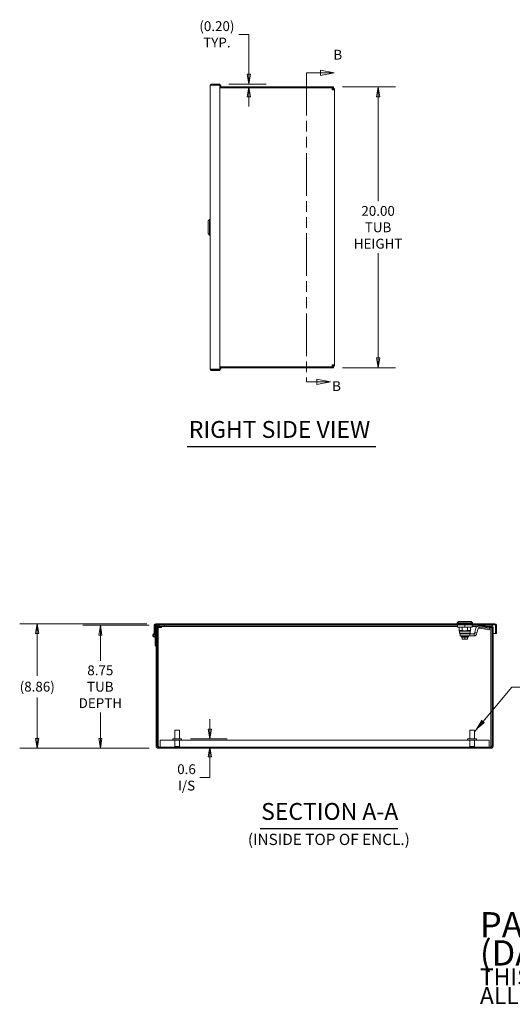
# Model space of a CAD drawing. Units: inches. Extents: x 8 to 165, y 9 to 102.
# Drawn here: x 68 to 104, y 9 to 79 of the extents above; entities that cross this region are included whole.
import ezdxf

# ---------------------------------------------------------------- set-up
doc = ezdxf.new("R2010")
doc.units = ezdxf.units.IN
doc.header["$LTSCALE"] = 10
doc.header["$MEASUREMENT"] = 0
doc.linetypes.add('DOUBLE_DASH_CHAIN', pattern=[1.2403, 0.6614, -0.0827, 0.1654, -0.0827, 0.1654, -0.0827])
doc.layers.get('0').update_dxf_attribs({"lineweight": 5})
for name, color, linetype, lineweight in [('Dimension (ANSI)', 7, 'Continuous', 5), ('Hatch (ANSI)', 7, 'Continuous', 5), ('Section Line (ANSI)', 7, 'DOUBLE_DASH_CHAIN', 5), ('Symbol (ANSI)', 7, 'Continuous', 5), ('Visible (ANSI)', 7, 'Continuous', 5)]:
    doc.layers.add(name, color=color, linetype=linetype, lineweight=lineweight)
doc.styles.add('Note Text (ANSI)', font='tahoma.ttf')
doc.styles.add('ROMANS', font='tahoma.ttf')
doc.styles.add('Text Style168', font='tahoma.ttf')
doc.styles.add('Text Style40', font='tahoma.ttf')
doc.dimstyles.new('Default (ANSI)', dxfattribs={"dimscale": 10, "dimtxt": 0.07, "dimasz": 0.07, "dimexe": 0.125, "dimexo": 0.0625, "dimgap": 0.031496, "dimtad": 0, "dimtih": 1, "dimtoh": 1, "dimrnd": 1e-08, "dimzin": 0, "dimdsep": 46, "dimtxsty": 'ROMANS', "dimblk": 'Filled-1', "dimcen": 0.09, "dimdle": 0.393701, "dimclrd": 256, "dimclre": 256, "dimclrt": 256, "dimadec": 0, "dimazin": 0, "dimtfac": 1, "dimtofl": 0, "dimtmove": 0, "dimatfit": 3, "dimfxl": 1, "dimtolj": 1, "dimtzin": 0, "dimlwd": -1, "dimlwe": -1, "dimarcsym": 0})
doc.dimstyles.new('Default (ANSI)$7', dxfattribs={"dimscale": 10, "dimtxt": 0.07, "dimasz": 0.098425, "dimexe": 0.125, "dimexo": 0.0625, "dimgap": 0.031496, "dimtad": 0, "dimtih": 1, "dimtoh": 1, "dimrnd": 1e-08, "dimzin": 0, "dimdsep": 46, "dimtxsty": 'ROMANS', "dimblk": 'Filled-1', "dimcen": 0.09, "dimdle": 0.393701, "dimclrd": 256, "dimclre": 256, "dimclrt": 256, "dimadec": 0, "dimazin": 0, "dimtfac": 1, "dimtofl": 0, "dimtmove": 0, "dimatfit": 3, "dimfxl": 1, "dimtolj": 1, "dimtzin": 0, "dimlwd": -1, "dimlwe": -1, "dimarcsym": 0})

# ---------------------------------------------------------------- blocks, each defined once
blk = doc.blocks.new('Filled-1')
at = {"color": 0}
for p, q in [((0, 0), (-1, 0.167)), ((-1, 0.167), (-1, -0.167)), ((-1, 0), (0, 0)), ((-1, -0.167), (0, 0))]:
    blk.add_line(p, q, dxfattribs=at)
at = {"color": 0, "flags": 128}
blk.add_lwpolyline([(-1, -0.167), (0, 0), (-1, 0.167), (-1, -0.167)], dxfattribs=at)
at = {"color": 0}
blk.add_solid([(-1, -0.167), (0, 0), (-1, 0.167), (-1, -0.167)], dxfattribs=at)
blk = doc.blocks.new('*D7')
at = {"layer": 'Defpoints', "color": 0, "transparency": 16777216}
for p in [(78.343, 27.353), (80.019, 27.938), (82.02, 27.938)]:
    blk.add_point(p, dxfattribs=at)
at = {"layer": 'Dimension (ANSI)', "transparency": 16777216}
for p, q in [((82.02, 28.638), (82.02, 29.338)), ((80.644, 27.938), (83.27, 27.938)), ((82.02, 26.653), (82.02, 25.953)), ((82.02, 25.199), (82.02, 25.953)), ((81.32, 25.199), (82.02, 25.199))]:
    blk.add_line(p, q, dxfattribs=at)
at = {"layer": 'Dimension (ANSI)', "transparency": 16777216, "xscale": 0.7000000029802323, "yscale": 0.7000000029802323, "zscale": 0.7000000029802323}
for p, rotation in [((82.02, 27.938), 270), ((82.02, 27.353), 90)]:
    blk.add_blockref('Filled-1', p, dxfattribs=dict(at, rotation=rotation))
at = {"layer": 'Dimension (ANSI)', "transparency": 16777216, "insert": (80.369, 25.199), "char_height": 0.7, "attachment_point": 5, "style": 'ROMANS'}
blk.add_mtext('\\A1;\\fTahoma|b0|i0;\\H0.7000;0.6\\P\\fTahoma|b0|i0;\\H0.7000;I/S', dxfattribs=at)
blk = doc.blocks.new('2dTransSection1')
at = {"layer": 'Section Line (ANSI)', "linetype": 'DOUBLE_DASH_CHAIN', "ltscale": 0.046031}
blk.add_line((8.892, 7.537), (8.892, 5.337), dxfattribs=at)
at = {"layer": 'Section Line (ANSI)', "linetype": 'Continuous'}
for p, q in [((8.892, 7.537), (8.892, 7.5065)), ((8.892, 7.537), (8.9912, 7.537)), ((9.0892, 7.537), (8.9912, 7.5565)), ((8.9912, 7.5565), (8.9912, 7.5175)), ((8.9912, 7.537), (9.0892, 7.537)), ((8.9912, 7.5175), (9.0892, 7.537)), ((8.892, 5.3675), (8.892, 5.337)), ((8.892, 5.337), (8.9655, 5.337)), ((9.0635, 5.337), (8.9655, 5.3565)), ((8.9655, 5.3565), (8.9655, 5.3175)), ((8.9655, 5.337), (9.0635, 5.337)), ((8.9655, 5.3175), (9.0635, 5.337))]:
    blk.add_line(p, q, dxfattribs=at)
at = {"layer": 'Section Line (ANSI)', "linetype": 'Continuous', "flags": 128}
for points in [[(8.9912, 7.5175), (9.0892, 7.537), (8.9912, 7.5565), (8.9912, 7.5175)], [(8.9655, 5.3175), (9.0635, 5.337), (8.9655, 5.3565), (8.9655, 5.3175)]]:
    blk.add_lwpolyline(points, dxfattribs=at)
at = {"layer": 'Section Line (ANSI)'}
for points in [[(8.9912, 7.5175), (9.0892, 7.537), (8.9912, 7.5565), (8.9912, 7.5175)], [(8.9655, 5.3175), (9.0635, 5.337), (8.9655, 5.3565), (8.9655, 5.3175)]]:
    blk.add_solid(points, dxfattribs=at)
at = {"layer": 'Section Line (ANSI)', "char_height": 0.07, "attachment_point": 7, "style": 'Note Text (ANSI)'}
for insert in [(9.083, 7.6093), (9.0741, 5.2492)]:
    blk.add_mtext('B', dxfattribs=dict(at, insert=insert))
blk = doc.blocks.new('*D24')
at = {"layer": 'Defpoints', "color": 0, "transparency": 16777216}
for p in [(82.752, 74.573), (84.799, 74.573), (84.799, 74.37)]:
    blk.add_point(p, dxfattribs=at)
at = {"layer": 'Dimension (ANSI)', "transparency": 16777216}
for p, q in [((84.099, 78.11), (84.799, 78.11)), ((84.799, 78.11), (84.799, 75.973)), ((84.799, 75.273), (84.799, 75.973)), ((83.377, 74.573), (86.049, 74.573)), ((84.799, 73.67), (84.799, 72.97))]:
    blk.add_line(p, q, dxfattribs=at)
at = {"layer": 'Dimension (ANSI)', "transparency": 16777216, "xscale": 0.7000000029802323, "yscale": 0.7000000029802323, "zscale": 0.7000000029802323}
for p, rotation in [((84.799, 74.573), 270), ((84.799, 74.37), 90)]:
    blk.add_blockref('Filled-1', p, dxfattribs=dict(at, rotation=rotation))
at = {"layer": 'Dimension (ANSI)', "transparency": 16777216, "insert": (82.532, 78.11), "char_height": 0.7, "attachment_point": 5, "style": 'ROMANS'}
blk.add_mtext('\\A1;\\fTahoma|b0|i0;\\H0.7000;(0.20)\\P\\fTahoma|b0|i0;\\H0.7000;TYP.', dxfattribs=at)
blk = doc.blocks.new('*D25')
at = {"layer": 'Defpoints', "color": 0, "transparency": 16777216}
for p in [(90.846, 74.37), (90.846, 54.37), (94.016, 54.37)]:
    blk.add_point(p, dxfattribs=at)
at = {"layer": 'Dimension (ANSI)', "transparency": 16777216}
for p, q in [((91.471, 74.37), (95.266, 74.37)), ((94.016, 73.67), (94.016, 66.222)), ((94.016, 55.07), (94.016, 62.518)), ((91.471, 54.37), (95.266, 54.37))]:
    blk.add_line(p, q, dxfattribs=at)
at = {"layer": 'Dimension (ANSI)', "transparency": 16777216, "xscale": 0.7000000029802323, "yscale": 0.7000000029802323, "zscale": 0.7000000029802323}
for p, rotation in [((94.016, 74.37), 90), ((94.016, 54.37), 270)]:
    blk.add_blockref('Filled-1', p, dxfattribs=dict(at, rotation=rotation))
at = {"layer": 'Dimension (ANSI)', "transparency": 16777216, "insert": (94.016, 64.37), "char_height": 0.7, "attachment_point": 5, "style": 'ROMANS'}
blk.add_mtext('\\A1;\\fTahoma|b0|i0;\\H0.7000;20.00\\P\\fTahoma|b0|i0;\\H0.7000;TUB\\P\\fTahoma|b0|i0;\\H0.7000;HEIGHT', dxfattribs=at)
blk = doc.blocks.new('*D26')
at = {"layer": 'Defpoints', "color": 0, "transparency": 16777216}
for p in [(74.229, 36.029), (78.343, 36.029), (78.343, 27.279)]:
    blk.add_point(p, dxfattribs=at)
at = {"layer": 'Dimension (ANSI)', "transparency": 16777216}
for p, q in [((77.718, 36.029), (72.979, 36.029)), ((74.229, 35.329), (74.229, 33.493)), ((74.229, 27.979), (74.229, 29.814)), ((77.718, 27.279), (72.979, 27.279))]:
    blk.add_line(p, q, dxfattribs=at)
at = {"layer": 'Dimension (ANSI)', "transparency": 16777216, "xscale": 0.7000000029802323, "yscale": 0.7000000029802323, "zscale": 0.7000000029802323}
for p, rotation in [((74.229, 36.029), 90), ((74.229, 27.279), 270)]:
    blk.add_blockref('Filled-1', p, dxfattribs=dict(at, rotation=rotation))
at = {"layer": 'Dimension (ANSI)', "transparency": 16777216, "insert": (74.229, 31.654), "char_height": 0.7, "attachment_point": 5, "style": 'ROMANS'}
blk.add_mtext('\\A1;\\fTahoma|b0|i0;\\H0.7000;8.75\\P\\fTahoma|b0|i0;\\H0.7000;TUB\\P\\fTahoma|b0|i0;\\H0.7000;DEPTH', dxfattribs=at)
blk = doc.blocks.new('*D27')
at = {"layer": 'Defpoints', "color": 0, "transparency": 16777216}
for p in [(69.734, 36.134), (78.175, 36.134), (78.343, 27.279)]:
    blk.add_point(p, dxfattribs=at)
at = {"layer": 'Dimension (ANSI)', "transparency": 16777216}
for p, q in [((77.55, 36.134), (68.484, 36.134)), ((69.734, 35.434), (69.734, 32.436)), ((69.734, 27.979), (69.734, 30.881)), ((77.718, 27.279), (68.484, 27.279))]:
    blk.add_line(p, q, dxfattribs=at)
at = {"layer": 'Dimension (ANSI)', "transparency": 16777216, "xscale": 0.7000000029802323, "yscale": 0.7000000029802323, "zscale": 0.7000000029802323}
for p, rotation in [((69.734, 36.134), 90), ((69.734, 27.279), 270)]:
    blk.add_blockref('Filled-1', p, dxfattribs=dict(at, rotation=rotation))
at = {"layer": 'Dimension (ANSI)', "transparency": 16777216, "insert": (69.734, 31.659), "char_height": 0.7, "attachment_point": 5, "style": 'ROMANS'}
blk.add_mtext('\\A1;(8.86)', dxfattribs=at)

msp = doc.modelspace()

# ---------------------------------------------------------------- hatches: boundary and pattern name
at = {"layer": 'Hatch (ANSI)'}
h = msp.add_hatch(dxfattribs=at)
h.set_pattern_fill('ANSI31', color=256, scale=10, angle=90, style=0)
edge = h.paths.add_edge_path()
edge.add_ellipse((102.3395, 36.0287), major_axis=(0, 0.0313), ratio=1, start_angle=270, end_angle=360)
edge.add_line((102.3395, 36.06), (78.175, 36.06))
edge.add_ellipse((78.175, 36.0287), major_axis=(-0.0312, 0), ratio=1, start_angle=270, end_angle=360)
edge.add_line((78.1437, 36.0287), (78.1437, 35.384))
edge.add_line((78.1437, 35.384), (78.0697, 35.384))
edge.add_line((78.0697, 35.384), (78.0697, 36.0287))
edge.add_ellipse((78.175, 36.0287), major_axis=(0, 0.1052), ratio=1, start_angle=0, end_angle=90, ccw=False)
edge.add_line((78.175, 36.134), (102.3395, 36.134))
edge.add_ellipse((102.3395, 36.0287), major_axis=(0.1052, 0), ratio=1, start_angle=0, end_angle=90, ccw=False)
edge.add_line((102.4447, 36.0287), (102.4447, 35.4465))
edge.add_line((102.4447, 35.4465), (102.3707, 35.4465))
edge.add_line((102.3707, 35.4465), (102.3707, 36.0287))
h = msp.add_hatch(dxfattribs=at)
h.set_pattern_fill('ANSI31', color=256, scale=8, style=0)
edge = h.paths.add_edge_path()
edge.add_ellipse((78.3427, 35.8922), major_axis=(0, 0.1365), ratio=1, start_angle=0, end_angle=90)
edge.add_line((78.2062, 35.8922), (78.2062, 27.4152))
edge.add_ellipse((78.3427, 27.4152), major_axis=(-0.1365, 0), ratio=1, start_angle=0, end_angle=90)
edge.add_line((78.3427, 27.2787), (102.0697, 27.2787))
edge.add_ellipse((102.0697, 27.4152), major_axis=(0, -0.1365), ratio=1, start_angle=0, end_angle=90)
edge.add_line((102.2062, 27.4152), (102.2062, 35.8922))
edge.add_ellipse((102.0697, 35.8922), major_axis=(0.1365, 0), ratio=1, start_angle=0, end_angle=90)
edge.add_line((102.0697, 36.0287), (101.6437, 36.0287))
edge.add_line((101.6437, 36.0287), (101.6437, 35.9547))
edge.add_line((101.6437, 35.9547), (102.0697, 35.9547))
edge.add_ellipse((102.0697, 35.8922), major_axis=(0, 0.0625), ratio=1, start_angle=270, end_angle=360, ccw=False)
edge.add_line((102.1322, 35.8922), (102.1322, 27.4152))
edge.add_ellipse((102.0697, 27.4152), major_axis=(0.0625, 0), ratio=1, start_angle=270, end_angle=360, ccw=False)
edge.add_line((102.0697, 27.3527), (78.3427, 27.3527))
edge.add_ellipse((78.3427, 27.4152), major_axis=(0, -0.0625), ratio=1, start_angle=270, end_angle=360, ccw=False)
edge.add_line((78.2802, 27.4152), (78.2802, 35.8922))
edge.add_ellipse((78.3427, 35.8922), major_axis=(-0.0625, 0), ratio=1, start_angle=270, end_angle=360, ccw=False)
edge.add_line((78.3427, 35.9547), (78.7687, 35.9547))
edge.add_line((78.7687, 35.9547), (78.7687, 36.0287))
edge.add_line((78.7687, 36.0287), (78.3427, 36.0287))

# ---------------------------------------------------------------- linework, layer by layer
at = {"layer": 'Symbol (ANSI)', "lineweight": 30}
for p, q in [((80.4114, 48.7542), (93.8554, 48.7542)), ((85.6234, 21.555), (95.4179, 21.555))]:
    msp.add_line(p, q, dxfattribs=at)
at = {"layer": 'Visible (ANSI)'}
for p, q in [((82.0644, 54.2723), (82.0644, 74.468)), ((82.7519, 74.5733), (82.1697, 74.5733)), ((82.1697, 74.4993), (82.1697, 74.5733)), ((82.1697, 74.4993), (82.7519, 74.4993)), ((82.1697, 74.4837), (82.7519, 74.4837)), ((82.7519, 74.4993), (82.7519, 74.5733)), ((82.7519, 74.4837), (82.8144, 74.4837)), ((82.7519, 74.4837), (82.7519, 54.2567)), ((82.7519, 74.3702), (90.8457, 74.3702)), ((82.8144, 74.4837), (82.8144, 74.3702)), ((90.7757, 74.3397), (90.7757, 74.2337)), ((90.7757, 74.3397), (90.8457, 74.3397)), ((90.8457, 74.3397), (90.8457, 74.3702)), ((90.8457, 74.3397), (90.8457, 74.2822)), ((82.7519, 74.2962), (90.7548, 74.2962)), ((90.7548, 74.1597), (90.7548, 74.2962)), ((90.7832, 74.1597), (90.7548, 74.1597)), ((90.8457, 74.2822), (90.7757, 74.2822)), ((90.7757, 74.1597), (90.7757, 74.2337)), ((90.7832, 74.2222), (90.7757, 74.2222)), ((90.7832, 74.1597), (90.9197, 74.1597)), ((90.9197, 74.1597), (90.9197, 54.5807)), ((81.9069, 64.8229), (82.0054, 64.9214)), ((81.9069, 63.9174), (81.9069, 64.8229)), ((82.0054, 63.819), (82.0054, 64.9214)), ((82.0054, 64.9214), (82.0644, 64.9214)), ((81.9069, 63.9174), (82.0054, 63.819)), ((82.0054, 63.819), (82.0644, 63.819)), ((82.7519, 54.2567), (82.1697, 54.2567)), ((82.1697, 54.241), (82.7519, 54.241)), ((82.1697, 54.241), (82.1697, 54.167)), ((82.7519, 54.167), (82.1697, 54.167)), ((90.7548, 54.4442), (82.7519, 54.4442)), ((90.8457, 54.3702), (82.7519, 54.3702)), ((82.8144, 54.2567), (82.7519, 54.2567)), ((82.7519, 54.241), (82.7519, 54.167)), ((82.8144, 54.3702), (82.8144, 54.2567)), ((90.7548, 54.5807), (90.7832, 54.5807)), ((90.7548, 54.4442), (90.7548, 54.5807)), ((90.7757, 54.5067), (90.7757, 54.5807)), ((90.7757, 54.5182), (90.7832, 54.5182)), ((90.7757, 54.5067), (90.7757, 54.4007)), ((90.7757, 54.4581), (90.8457, 54.4581)), ((90.8457, 54.4007), (90.7757, 54.4007)), ((90.9197, 54.5807), (90.7832, 54.5807)), ((90.8457, 54.4581), (90.8457, 54.4007)), ((90.8457, 54.3702), (90.8457, 54.4007)), ((78.0697, 36.0287), (78.0697, 35.384)), ((78.1437, 35.384), (78.1437, 36.0287)), ((102.3395, 36.134), (78.175, 36.134)), ((78.175, 36.06), (102.3395, 36.06)), ((78.2062, 35.8922), (78.2062, 36.06)), ((78.2062, 35.8922), (78.2062, 27.4152)), ((78.2802, 27.4152), (78.2802, 35.8922)), ((78.3542, 35.861), (78.2802, 35.861)), ((78.7687, 36.0287), (78.3427, 36.0287)), ((78.3427, 35.9547), (78.7687, 35.9547)), ((78.3542, 35.861), (78.4167, 35.861)), ((78.3542, 35.861), (78.3542, 27.4227)), ((78.587, 35.861), (78.4167, 35.861)), ((78.587, 35.892), (78.587, 35.861)), ((78.5872, 35.892), (78.587, 35.892)), ((78.5872, 35.9547), (78.5872, 35.8922)), ((78.5872, 35.8922), (78.5872, 35.892)), ((78.7687, 35.9547), (78.7687, 36.0287)), ((99.6632, 36.0287), (78.7687, 36.0287)), ((99.6632, 35.9547), (78.7687, 35.9547)), ((99.742, 36.2914), (99.6436, 36.193)), ((99.6436, 36.193), (100.7459, 36.193)), ((99.6436, 36.193), (99.6436, 36.134)), ((99.6632, 35.9025), (99.6632, 36.06)), ((99.6632, 35.9025), (100.1947, 35.9025)), ((99.742, 36.2914), (100.6475, 36.2914)), ((99.801, 35.9025), (99.801, 35.6615)), ((100.0143, 35.9025), (100.0143, 35.6615)), ((100.1947, 35.9025), (100.1947, 36.06)), ((100.1947, 35.9025), (100.7262, 35.9025)), ((100.3752, 35.9025), (100.3752, 35.6615)), ((100.5884, 35.9025), (100.5884, 35.6615)), ((100.6475, 36.2914), (100.7459, 36.193)), ((100.7262, 35.9025), (100.7262, 36.06)), ((101.6437, 36.0287), (100.7262, 36.0287)), ((101.0849, 35.9547), (100.7262, 35.9547)), ((100.7459, 36.193), (100.7459, 36.134)), ((100.9848, 35.8306), (100.9079, 35.5438)), ((101.06, 35.5031), (101.1369, 35.7898)), ((101.1749, 35.9765), (101.1861, 35.9765)), ((101.1749, 35.819), (101.1861, 35.819)), ((101.6437, 35.9765), (101.1861, 35.9765)), ((101.1861, 35.8691), (101.1861, 35.819)), ((101.2252, 35.819), (101.1861, 35.819)), ((101.2338, 35.865), (101.2252, 35.819)), ((101.2252, 35.819), (101.7983, 35.7194)), ((101.234, 35.8663), (101.816, 35.8143)), ((101.8984, 35.8578), (101.3324, 35.9634)), ((102.0697, 36.0287), (101.6437, 36.0287)), ((101.6437, 36.0287), (101.6437, 35.9547)), ((101.6437, 35.9547), (102.0697, 35.9547)), ((101.9851, 35.8917), (101.9582, 35.7473)), ((101.9735, 35.819), (101.9716, 35.819)), ((101.9735, 35.8294), (101.9735, 35.819)), ((101.9957, 35.861), (101.9794, 35.861)), ((101.9908, 35.9547), (101.9854, 35.8936)), ((102.0582, 35.861), (101.9957, 35.861)), ((102.0582, 35.861), (102.1322, 35.861)), ((102.0582, 27.4227), (102.0582, 35.861)), ((102.1322, 35.8922), (102.1322, 27.4152)), ((102.2062, 27.4152), (102.2062, 35.8922)), ((102.3707, 36.0287), (102.3707, 35.4465)), ((102.4447, 35.4465), (102.4447, 36.0287)), ((78.0697, 35.384), (78.1437, 35.384)), ((78.1437, 35.455), (78.2062, 35.455)), ((78.1437, 34.56), (78.1437, 35.2017)), ((100.0143, 35.6615), (99.801, 35.6615)), ((100.1947, 35.6221), (99.801, 35.6221)), ((99.805, 35.6221), (99.805, 35.4647)), ((99.8276, 35.4647), (99.805, 35.4647)), ((99.8443, 35.4253), (99.805, 35.4647)), ((99.8276, 35.4647), (100.0638, 35.4647)), ((99.8802, 35.4253), (99.8443, 35.4253)), ((99.8601, 35.4253), (99.8601, 35.2678)), ((99.8601, 35.2678), (100.2548, 35.2678)), ((99.8802, 35.4253), (99.9065, 35.4253)), ((99.9065, 35.4253), (100.0248, 35.4253)), ((99.929, 35.2501), (99.929, 35.2225)), ((99.929, 35.2225), (100.4605, 35.2225)), ((99.9772, 35.1832), (99.929, 35.2225)), ((99.9408, 35.2619), (99.9408, 35.2678)), ((99.9447, 35.2619), (99.9408, 35.2619)), ((99.9447, 35.2619), (99.9447, 35.2678)), ((99.9561, 35.2619), (99.9447, 35.2619)), ((99.9561, 35.2619), (99.9561, 35.2678)), ((99.9748, 35.2619), (99.9561, 35.2619)), ((99.9748, 35.2619), (99.9748, 35.2678)), ((100.0002, 35.2619), (99.9748, 35.2619)), ((100.4123, 35.1832), (99.9772, 35.1832)), ((99.9772, 35.1832), (99.9772, 35.1753)), ((99.9772, 35.1753), (100.0064, 35.1753)), ((100.0002, 35.2619), (100.0002, 35.2678)), ((100.0315, 35.2619), (100.0002, 35.2619)), ((100.0064, 35.0651), (100.0064, 35.1753)), ((100.0064, 35.1753), (100.1947, 35.1753)), ((100.0248, 35.4253), (100.0403, 35.4253)), ((100.0315, 35.2619), (100.0315, 35.2678)), ((100.0315, 35.2619), (100.0678, 35.2619)), ((100.0403, 35.4253), (100.357, 35.4253)), ((100.5686, 35.4647), (100.0638, 35.4647)), ((100.0678, 35.2619), (100.0678, 35.2678)), ((100.1079, 35.2619), (100.0678, 35.2619)), ((100.1079, 35.2619), (100.1079, 35.2678)), ((100.1079, 35.2619), (100.1506, 35.2619)), ((100.1506, 35.2619), (100.1506, 35.2678)), ((100.1947, 35.2619), (100.1506, 35.2619)), ((100.1674, 35.2619), (100.1674, 35.2678)), ((100.1947, 35.6221), (100.5884, 35.6221)), ((100.1947, 35.2619), (100.1947, 35.2678)), ((100.1947, 35.2619), (100.2388, 35.2619)), ((100.1947, 35.1753), (100.3831, 35.1753)), ((100.1947, 35.0651), (100.1947, 35.1753)), ((100.1947, 35.0651), (100.1947, 35.0454)), ((100.2388, 35.2619), (100.2388, 35.2678)), ((100.2816, 35.2619), (100.2388, 35.2619)), ((100.2486, 35.2619), (100.2486, 35.2678)), ((100.5491, 35.2678), (100.2548, 35.2678)), ((100.2816, 35.2619), (100.2816, 35.2678)), ((100.2816, 35.2619), (100.3217, 35.2619)), ((100.3217, 35.2619), (100.3217, 35.2678)), ((100.358, 35.2619), (100.3217, 35.2619)), ((100.5491, 35.4253), (100.357, 35.4253)), ((100.358, 35.2619), (100.358, 35.2678)), ((100.358, 35.2619), (100.3893, 35.2619)), ((100.3752, 35.6615), (100.5884, 35.6615)), ((100.3831, 35.0651), (100.3831, 35.1753)), ((100.3831, 35.1753), (100.4123, 35.1753)), ((100.3893, 35.2619), (100.3893, 35.2678)), ((100.4147, 35.2619), (100.3893, 35.2619)), ((100.4123, 35.1832), (100.4605, 35.2225)), ((100.4123, 35.1832), (100.4123, 35.1753)), ((100.4147, 35.2619), (100.4147, 35.2678)), ((100.4147, 35.2619), (100.4334, 35.2619)), ((100.4334, 35.2619), (100.4334, 35.2678)), ((100.4448, 35.2619), (100.4334, 35.2619)), ((100.4448, 35.2619), (100.4448, 35.2678)), ((100.4448, 35.2619), (100.4487, 35.2619)), ((100.4487, 35.2619), (100.4487, 35.2678)), ((100.4605, 35.2501), (100.4605, 35.2225)), ((100.8641, 35.4253), (100.5491, 35.4253)), ((100.5491, 35.2678), (100.5491, 35.4253)), ((100.8641, 35.2678), (100.5491, 35.2678)), ((100.5686, 35.5237), (100.5686, 35.4647)), ((100.5686, 35.5237), (100.5845, 35.5237)), ((100.5686, 35.5083), (100.6239, 35.4253)), ((100.5845, 35.6221), (100.5845, 35.5237)), ((100.8641, 35.4253), (100.8641, 35.3752)), ((100.8641, 35.3752), (100.8641, 35.2678)), ((100.9079, 35.5438), (100.8793, 35.437)), ((100.8793, 35.437), (100.9277, 35.424)), ((101.06, 35.5031), (100.9079, 35.5438)), ((100.9277, 35.424), (101.0314, 35.3962)), ((101.06, 35.5031), (101.0314, 35.3962)), ((102.2062, 35.4465), (102.3707, 35.4465)), ((102.3707, 35.4465), (102.4447, 35.4465)), ((78.2062, 34.56), (78.1437, 34.56)), ((100.0981, 35.0454), (100.026, 35.0454)), ((100.1947, 35.0454), (100.1227, 35.0454)), ((100.2668, 35.0454), (100.1947, 35.0454)), ((100.3634, 35.0454), (100.2914, 35.0454)), ((79.5412, 28.5627), (79.8712, 28.5627)), ((79.5412, 27.9377), (79.5412, 28.5627)), ((79.8712, 27.9377), (79.8712, 28.5627)), ((100.5412, 28.5627), (100.8712, 28.5627)), ((100.5412, 27.9377), (100.5412, 28.5627)), ((100.8712, 27.9377), (100.8712, 28.5627)), ((78.2802, 27.4227), (78.3542, 27.4227)), ((78.3307, 27.3539), (78.3307, 27.4227)), ((102.0697, 27.3527), (78.3427, 27.3527)), ((78.3542, 27.4227), (78.3774, 27.4227)), ((78.3774, 27.4227), (78.3774, 27.3527)), ((78.4961, 27.8412), (78.4961, 27.4152)), ((79.5412, 27.8412), (78.4961, 27.8412)), ((78.4961, 27.4152), (78.4961, 27.3527)), ((80.0187, 27.9377), (79.3937, 27.9377)), ((79.3937, 27.9377), (79.3937, 27.8527)), ((80.0187, 27.8527), (79.3937, 27.8527)), ((79.5412, 27.8527), (79.5412, 27.3877)), ((79.5412, 27.3877), (79.8712, 27.3877)), ((79.5762, 27.3527), (79.5412, 27.3877)), ((79.8362, 27.3527), (79.8712, 27.3877)), ((79.8712, 27.8527), (79.8712, 27.3877)), ((100.5412, 27.8412), (79.8712, 27.8412)), ((80.0187, 27.9377), (80.0187, 27.8527)), ((101.0187, 27.9377), (100.3937, 27.9377)), ((100.3937, 27.9377), (100.3937, 27.8527)), ((101.0187, 27.8527), (100.3937, 27.8527)), ((100.5412, 27.8527), (100.5412, 27.3877)), ((100.5412, 27.3877), (100.8712, 27.3877)), ((100.5762, 27.3527), (100.5412, 27.3877)), ((100.8362, 27.3527), (100.8712, 27.3877)), ((100.8712, 27.8527), (100.8712, 27.3877)), ((101.9164, 27.8412), (100.8712, 27.8412)), ((101.0187, 27.9377), (101.0187, 27.8527)), ((101.9164, 27.4152), (101.9164, 27.8412)), ((101.9164, 27.3527), (101.9164, 27.4152)), ((102.0351, 27.4227), (102.0582, 27.4227)), ((102.0351, 27.3527), (102.0351, 27.4227)), ((102.0582, 27.4227), (102.1322, 27.4227)), ((102.0817, 27.4227), (102.0817, 27.3539)), ((78.3427, 27.2787), (102.0697, 27.2787))]:
    msp.add_line(p, q, dxfattribs=at)
for radius in [0.065, 0.06]:
    msp.add_circle((78.0812, 35.31), radius, dxfattribs=at)
for centre, radius, start, end in [((90.7832, 74.1597), 0.0625, 0, 90), ((90.7832, 74.1597), 0.1365, 0, 63.857194), ((90.7832, 54.5807), 0.0625, 270, 0), ((90.7832, 54.5807), 0.1365, 296.142806, 0), ((78.175, 36.0287), 0.1052, 90, 180), ((78.175, 36.0287), 0.0312, 90, 180), ((78.3427, 35.8922), 0.1365, 90, 180), ((78.3427, 35.8922), 0.0625, 90, 180), ((101.1749, 35.7796), 0.1969, 90, 165), ((101.1749, 35.7796), 0.0394, 90, 165), ((102.0697, 35.8922), 0.1365, 0, 90), ((102.0697, 35.8922), 0.0625, 0, 90), ((102.3395, 36.0287), 0.1052, 0, 90), ((102.3395, 36.0287), 0.0313, 0, 90), ((78.0812, 35.31), 0.125, 95.278676, 300), ((78.0812, 35.31), 0.125, 0, 60), ((99.9408, 35.2501), 0.0118, 89.999989, 180), ((100.026, 35.0651), 0.0197, 180, 270), ((100.3634, 35.0651), 0.0197, 270, 0), ((100.4487, 35.2501), 0.0118, 0, 90.000011), ((78.3427, 27.4152), 0.1365, 180, 270), ((78.3427, 27.4152), 0.0625, 180, 270), ((102.0697, 27.4152), 0.1365, 270, 0), ((102.0697, 27.4152), 0.0625, 270, 0)]:
    msp.add_arc(centre, radius, start, end, dxfattribs=at)
for centre, major_axis, ratio, start_param, end_param in [((101.1861, 35.819), (0.367, 0), 0.4290568, 1.160644, 1.5707963), ((101.8908, 36.2449), (-0.0802, -0.4298), 0.3601811, 0.0344634, 0.5215146), ((101.8303, 35.9206), (0.1548, -0.0289), 0.3601811, 5.2339035, 6.3176488), ((101.8034, 35.7761), (0.1548, -0.0289), 0.3601811, 4.7468524, 6.2831853), ((100.1227, 35.0572), (0, -0.0118), 0.4254548, 6.2831842, 6.2832617)]:
    msp.add_ellipse(centre, major_axis=major_axis, ratio=ratio, start_param=start_param, end_param=end_param, dxfattribs=at)
for points, knots in [([(82.1697, 74.5733), (82.1326, 74.5733), (82.0963, 74.5521), (82.078, 74.5198), (82.0691, 74.5041), (82.0644, 74.4861), (82.0644, 74.468)], [-1, -1, -1, -1, -0.32751892, -0.32751892, -0.32751892, 0, 0, 0, 0]), ([(82.1414, 74.4808), (82.1459, 74.4902), (82.1549, 74.4975), (82.1653, 74.499), (82.1667, 74.4992), (82.1682, 74.4993), (82.1697, 74.4993)], [0.27092232, 0.27092232, 0.27092232, 0.27092232, 0.91100988, 0.91100988, 0.91100988, 1, 1, 1, 1]), ([(82.1697, 54.167), (82.1326, 54.167), (82.0963, 54.1882), (82.078, 54.2205), (82.0691, 54.2362), (82.0644, 54.2543), (82.0644, 54.2723)], [-1, -1, -1, -1, -0.32751892, -0.32751892, -0.32751892, 0, 0, 0, 0]), ([(82.1414, 54.2595), (82.1459, 54.2501), (82.1549, 54.2428), (82.1653, 54.2414), (82.1667, 54.2412), (82.1682, 54.241), (82.1697, 54.241)], [0.27092232, 0.27092232, 0.27092232, 0.27092232, 0.91100988, 0.91100988, 0.91100988, 1, 1, 1, 1]), ([(101.1861, 35.8691), (101.1861, 35.8691), (101.1862, 35.8691), (101.1942, 35.8691), (101.2022, 35.8689), (101.2181, 35.8679), (101.2261, 35.8672), (101.234, 35.8663)], [-0.12194027, -0.12194027, -0.12194027, -0.12194027, -0.12149789, -0.12149789, -0.06106168, -0.06106168, -0.00011381, -0.00011381, -0.00011381, -0.00011381]), ([(100.8641, 35.4253), (100.8657, 35.4253), (100.8673, 35.4255), (100.8703, 35.4265), (100.8718, 35.4272), (100.8739, 35.4287), (100.8747, 35.4294), (100.8773, 35.4321), (100.8786, 35.4344), (100.8793, 35.437)], [-0.067405328, -0.067405328, -0.067405328, -0.067405328, -0.051794269, -0.051794269, -0.036185659, -0.036185659, -0.025799924, -0.025799924, 0, 0, 0, 0]), ([(101.0314, 35.3962), (101.0288, 35.3864), (101.0253, 35.3768), (101.0165, 35.3581), (101.0113, 35.3491), (101.0013, 35.335), (100.9969, 35.3296), (100.986, 35.3177), (100.9793, 35.3114), (100.968, 35.3023), (100.9637, 35.2992), (100.9499, 35.2901), (100.9398, 35.2849), (100.9189, 35.2763), (100.9081, 35.2731), (100.8862, 35.2689), (100.8751, 35.2678), (100.8641, 35.2678)], [-0.57957693, -0.57957693, -0.57957693, -0.57957693, -0.50163898, -0.50163898, -0.42228919, -0.42228919, -0.36940714, -0.36940714, -0.29888039, -0.29888039, -0.25859608, -0.25859608, -0.17239221, -0.17239221, -0.08620004, -0.08620004, -0.00170835, -0.00170835, -0.00170835, -0.00170835])]:
    msp.add_open_spline(points, degree=3, knots=knots, dxfattribs=at)
for points in [[(82.0644, 74.468), (82.0644, 74.4724), (82.0979, 74.4767), (82.1412, 74.481)], [(82.1412, 74.481), (82.1503, 74.4818), (82.1601, 74.4828), (82.1697, 74.4837)], [(82.1412, 54.2594), (82.0979, 54.2636), (82.0644, 54.268), (82.0644, 54.2723)], [(82.1697, 54.2567), (82.1601, 54.2576), (82.1503, 54.2585), (82.1412, 54.2594)], [(99.8276, 35.4647), (99.8339, 35.4595), (99.8462, 35.4497), (99.8637, 35.4365), (99.8748, 35.4289), (99.8802, 35.4253)], [(100.0403, 35.4253), (100.0432, 35.4289), (100.0489, 35.4365), (100.0568, 35.4497), (100.0616, 35.4595), (100.0638, 35.4647)], [(100.5686, 35.4647), (100.5639, 35.4601), (100.5545, 35.4512), (100.5408, 35.4381), (100.5318, 35.4295), (100.5273, 35.4253)], [(100.0981, 35.0454), (100.0981, 35.0454), (100.0981, 35.0454), (100.0981, 35.0454)], [(100.0981, 35.0454), (100.0981, 35.0454), (100.0981, 35.0454), (100.0981, 35.0454)], [(100.1227, 35.0454), (100.1141, 35.0454), (100.1059, 35.0454), (100.0981, 35.0454)], [(100.2668, 35.0454), (100.2668, 35.0454), (100.2668, 35.0454), (100.2668, 35.0454)], [(100.2914, 35.0454), (100.2836, 35.0454), (100.2754, 35.0454), (100.2668, 35.0454)], [(100.2914, 35.0454), (100.2914, 35.0454), (100.2914, 35.0454), (100.2914, 35.0454)], [(100.2914, 35.0454), (100.2914, 35.0454), (100.2914, 35.0454), (100.2914, 35.0454)]]:
    msp.add_open_spline(points, degree=3, dxfattribs=at)
for points in [[(99.801, 35.6615), (99.801, 35.6221), (99.801, 35.6221)], [(100.0143, 35.6615), (100.1088, 35.6221), (100.1947, 35.6221)], [(100.3752, 35.6615), (100.2807, 35.6221), (100.1947, 35.6221)], [(100.5884, 35.6615), (100.5884, 35.6221), (100.5884, 35.6221)]]:
    msp.add_rational_spline(points, [1.61904761859, 1.69999999952, 1.69999999952], degree=2, dxfattribs=at)

# ---------------------------------------------------------------- block references
at = {"layer": 'Section Line (ANSI)', "xscale": 10, "yscale": 10, "zscale": 10}
msp.add_blockref('2dTransSection1', (0, 0), dxfattribs=at)

# ---------------------------------------------------------------- texts
at = {"layer": 'Symbol (ANSI)', "attachment_point": 7}
for s, insert, char_height, style in [('RIGHT SIDE VIEW', (80.5314, 49.0009), 1.2, 'Text Style168'), ('SECTION A-A', (85.6848, 21.7997), 1.2, 'Text Style168'), ('(INSIDE TOP OF ENCL.)', (84.7387, 20.1323), 0.8, 'Text Style40')]:
    msp.add_mtext(s, dxfattribs=dict(at, insert=insert, char_height=char_height, style=style))
at = {"layer": 'Symbol (ANSI)', "insert": (101.2674, 12.2641), "char_height": 1, "width": 67.242721, "attachment_point": 4, "line_spacing_factor": 0.6675, "style": 'Note Text (ANSI)'}
msp.add_mtext('{\\H1.8x;PART#: HWDN1C242008LP\\P(DATA SUBJECT TO CHANGE WITHOUT NOTICE)\\H1.6096x; \\H0.69028x;\\P\\H1.1652x; \\H0.51494x;\\PTHIS DRAWING IS PROPERTY OF HUBBELL INC. WIEGMANN\\H1.6157x; \\H0.61893x;\\PALL INFORMATION IS PROPRIETARY AND NOT TO BE DUPLICATED\\fRomanS|b0|i0|c0|p2;\\H1.5834x; \\H0.63154x;\\P\\H1.5591x; }', dxfattribs=at)

# ---------------------------------------------------------------- dimensions: what is measured, and where the dimension line sits
at = {"layer": 'Dimension (ANSI)'}
for base, p1, p2, angle, text, override, picture, middle in [((84.799, 74.5733), (84.799, 74.3702), (82.7519, 74.5733), 270, '\\fTahoma|b0|i0;\\H0.7000;(<>)\\P\\fTahoma|b0|i0;\\H0.7000;TYP.', {"dimgap": 0.031496, "dimdec": 2, "dimse1": 1, "dimtol": 0, "dimlim": 0, "dimtp": 0, "dimtm": 0, "dimtdec": 2, "dimtmove": 1, "dimatfit": 1}, '*D24', (84.7355, 78.1098)), ((94.0164, 54.3702), (90.8457, 74.3702), (90.8457, 54.3702), 270, '\\fTahoma|b0|i0;\\H0.7000;<>\\P\\fTahoma|b0|i0;\\H0.7000;TUB\\P\\fTahoma|b0|i0;\\H0.7000;HEIGHT', {"dimgap": 0.031496, "dimdec": 2, "dimtol": 0, "dimlim": 0, "dimtp": 0, "dimtm": 0, "dimtdec": 2, "dimatfit": 1}, '*D25', (94.0164, 64.3702)), ((69.7345, 36.134), (78.3427, 27.2787), (78.175, 36.134), 270, '(<>)', {"dimgap": 0.031496, "dimdec": 2, "dimtol": 0, "dimlim": 0, "dimtp": 0, "dimtm": 0, "dimtdec": 2, "dimatfit": 1}, '*D27', (69.7345, 31.6586)), ((74.2292, 36.0287), (78.3427, 27.2787), (78.3427, 36.0287), 270, '\\fTahoma|b0|i0;\\H0.7000;<>\\P\\fTahoma|b0|i0;\\H0.7000;TUB\\P\\fTahoma|b0|i0;\\H0.7000;DEPTH', {"dimgap": 0.031496, "dimdec": 2, "dimtol": 0, "dimlim": 0, "dimtp": 0, "dimtm": 0, "dimtdec": 2, "dimatfit": 1}, '*D26', (74.2292, 31.6537)), ((82.0198, 27.9377), (78.3427, 27.3527), (80.0187, 27.9377), 90, '\\fTahoma|b0|i0;\\H0.7000;<>\\P\\fTahoma|b0|i0;\\H0.7000;I/S', {"dimgap": 0.031496, "dimdec": 1, "dimse1": 1, "dimtol": 0, "dimlim": 0, "dimtp": 0, "dimtm": 0, "dimtdec": 1, "dimtmove": 1, "dimatfit": 1}, '*D7', (81.9771, 25.1991))]:
    dim = msp.add_linear_dim(base=base, p1=p1, p2=p2, angle=angle, text=text, dimstyle='Default (ANSI)', override=override, dxfattribs=at)
    dim.commit()
    dim.dimension.update_dxf_attribs({"geometry": picture, "text_midpoint": middle, "dimtype": 160})

# ---------------------------------------------------------------- leaders
at = {"layer": 'Symbol (ANSI)', "annotation_type": 0, "has_hookline": 1, "hookline_direction": 0, "text_width": 6.4833}
msp.add_leader([(100.8712, 28.4506), (103.5526, 31.6282), (104.5369, 31.6282)], dimstyle='Default (ANSI)$7', override={"dimtad": 0}, dxfattribs=at)

doc.saveas('drawing.dxf')
